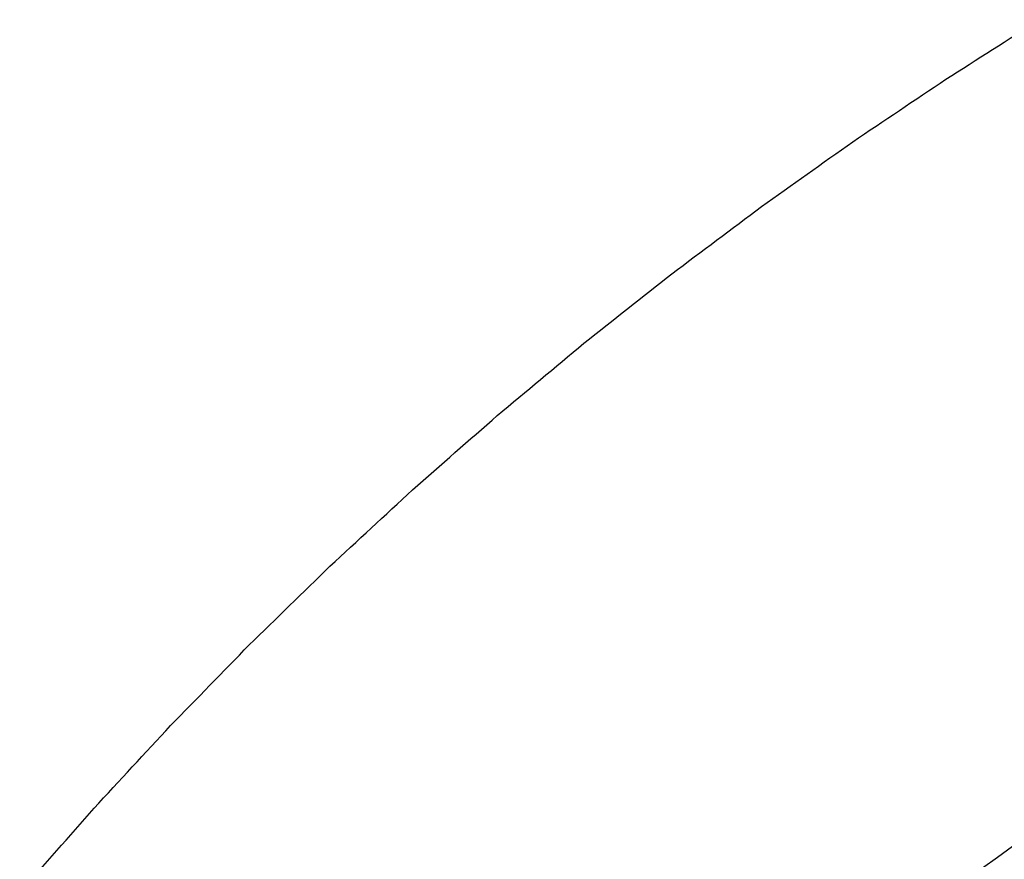
# Model space of a CAD drawing. Units: inches. Extents: x -3820 to 6867, y 418 to 7868.
# Drawn here: x 1068 to 1203, y 4536 to 4651 of the extents above; entities that cross this region are included whole.
import ezdxf

# ---------------------------------------------------------------- set-up
doc = ezdxf.new("R2010")
doc.units = ezdxf.units.IN
doc.layers.add('Elverdal_ElverdalProduct', color=7, linetype='Continuous', true_color=0x76ad96)

msp = doc.modelspace()

# ---------------------------------------------------------------- linework, layer by layer
at = {"layer": 'Elverdal_ElverdalProduct'}
for points in [[(1195.02, 4642.88), (1199.29, 4645.6), (1203.57, 4648.32), (1207.85, 4651.04)], [(1182.27, 4634.31), (1186.52, 4637.17), (1190.77, 4640.03), (1195.02, 4642.88)], [(1169.74, 4625.41), (1173.92, 4628.38), (1178.09, 4631.35), (1182.27, 4634.31)], [(1157.45, 4616.2), (1161.55, 4619.27), (1165.64, 4622.34), (1169.74, 4625.41)], [(1145.4, 4606.67), (1149.41, 4609.85), (1153.43, 4613.02), (1157.45, 4616.2)], [(1133.53, 4596.78), (1137.48, 4600.07), (1141.44, 4603.37), (1145.4, 4606.67)], [(1121.92, 4586.58), (1125.79, 4589.98), (1129.66, 4593.38), (1133.53, 4596.78)], [(1110.58, 4576.09), (1114.36, 4579.59), (1118.14, 4583.08), (1121.92, 4586.58)], [(1099.52, 4565.31), (1103.21, 4568.9), (1106.89, 4572.49), (1110.58, 4576.09)], [(1257.75, 4576.55), (1235.76, 4560.6), (1213.77, 4544.65), (1191.78, 4528.71)], [(1088.74, 4554.24), (1092.33, 4557.93), (1095.92, 4561.62), (1099.52, 4565.31)], [(1078.25, 4542.91), (1081.74, 4546.69), (1085.24, 4550.46), (1088.74, 4554.24)], [(1068.06, 4531.3), (1071.45, 4535.17), (1074.85, 4539.04), (1078.25, 4542.91)]]:
    msp.add_open_spline(points, degree=3, dxfattribs=at)

doc.saveas('drawing.dxf')
